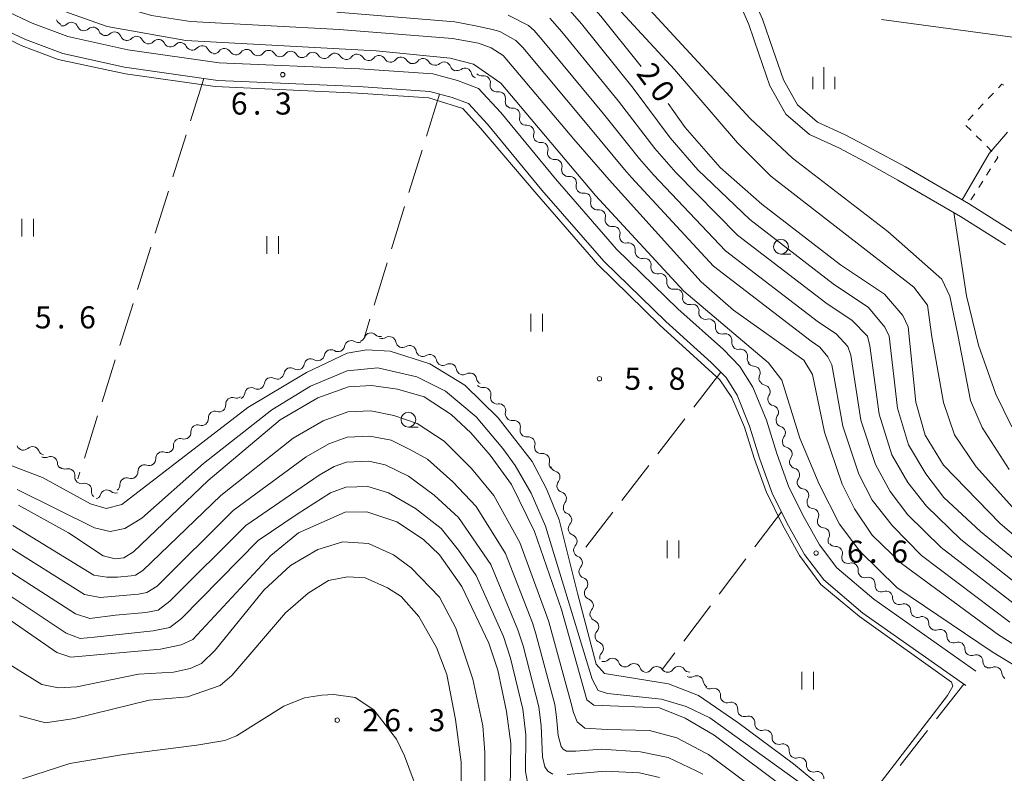
# Model space of a CAD drawing. Units: millimetres. Extents: x -79868 to -77999, y 36000 to 37500.
# Drawn here: x -78725 to -78558, y 36518 to 36646 of the extents above; entities that cross this region are included whole.
import ezdxf

# ---------------------------------------------------------------- set-up
doc = ezdxf.new("R2010")
doc.units = ezdxf.units.MM
for name, color, linetype, lineweight in [('210100_道路縁（街区線）', 7, 'Continuous', 15), ('510200_一条河川、細流', 7, 'Continuous', 15), ('630100_植生界', 7, 'Continuous', 9), ('630200_耕地界', 7, 'Continuous', 9), ('631100_田', 7, 'Continuous', 9), ('633100_広葉樹林', 7, 'Continuous', 9), ('633400_荒地', 7, 'Continuous', 9), ('710100_等高線（計曲線）', 7, 'Continuous', 20), ('710107_等高線（計曲線）（注記）', 7, 'Continuous', 0), ('710200_等高線（主曲線）', 7, 'Continuous', 9), ('731200_図化機測定による標高点', 7, 'Continuous', 20), ('731207_図化機測定による標高点（注記）', 7, 'Continuous', 20)]:
    doc.layers.add(name, color=color, linetype=linetype, lineweight=lineweight)
doc.styles.add('Style-WORKING', font='txt')

msp = doc.modelspace()

# ---------------------------------------------------------------- linework, layer by layer
at = {"layer": '210100_道路縁（街区線）', "flags": 128}
for points in [[(-78556.32, 36609.64), (-78564.03, 36614.49), (-78574.73, 36620.68), (-78580.41, 36623.77), (-78584.93, 36626.15), (-78589.66, 36628.3), (-78593.06, 36631.22), (-78595.43, 36635.45), (-78597.22, 36640.69), (-78598.98, 36645.76), (-78600.88, 36650.16), (-78603.67, 36654.48), (-78608.17, 36659.46), (-78613.8, 36664.92), (-78619.37, 36669.53), (-78624.23, 36672.63), (-78629.1, 36674.7), (-78635.73, 36676.43), (-78653.76, 36679.29), (-78661.97, 36680.6)], [(-78603.09, 36648.98), (-78601.31, 36644.85), (-78599.58, 36639.87), (-78597.72, 36634.42), (-78595.02, 36629.62), (-78591.01, 36626.17), (-78586.03, 36623.9), (-78581.58, 36621.55), (-78576.04, 36618.43), (-78565.38, 36612.27), (-78557.78, 36607.49)], [(-78562.77, 36535.15), (-78580.1, 36547.37), (-78586.37, 36552.68), (-78589.32, 36556.56), (-78591.91, 36561.21), (-78594.5, 36566.36), (-78596.57, 36572.07), (-78598.32, 36577.7), (-78600.59, 36583.3), (-78602.79, 36586.83), (-78605.61, 36589.68), (-78613.31, 36596.62), (-78623.72, 36606.75), (-78634.09, 36618.67), (-78643.35, 36629.93), (-78647.14, 36633.98), (-78650.69, 36635.33), (-78654.89, 36636.47), (-78667.35, 36637.31), (-78691.1, 36638.33), (-78706.62, 36640.55), (-78716.79, 36642.83), (-78722.82, 36645.08), (-78727.54, 36647.29)], [(-78728.96, 36644.64), (-78723.98, 36642.31), (-78717.65, 36639.94), (-78707.16, 36637.6), (-78691.38, 36635.34), (-78667.52, 36634.31), (-78655.39, 36633.49), (-78651.61, 36632.47), (-78648.86, 36631.43), (-78645.61, 36627.95), (-78636.38, 36616.73), (-78625.91, 36604.69), (-78615.36, 36594.43), (-78607.68, 36587.51), (-78605.16, 36584.96), (-78603.28, 36581.94), (-78601.15, 36576.69), (-78599.42, 36571.11), (-78597.26, 36565.17), (-78594.56, 36559.8), (-78591.84, 36554.92), (-78588.56, 36550.61), (-78581.93, 36544.99), (-78564.5, 36532.69)]]:
    msp.add_lwpolyline(points, dxfattribs=at)
at = {"layer": '510200_一条河川、細流', "extrusion": (0, 0, -1)}
for centre, start, end in [((78717.595612, 36645.932079), 290.415905, 346.586266), ((78717.743449, 36645.734237), 226.437526, 282.607887), ((78714.083874, 36644.915696), 282.607887, 338.778248), ((78714.083874, 36644.915696), 226.437526, 282.607887), ((78710.424299, 36644.097155), 282.607887, 338.778248), ((78710.424299, 36644.097155), 226.437526, 282.607887), ((78706.764723, 36643.278614), 282.607887, 338.778248), ((78706.821921, 36643.236479), 221.996365, 278.166726), ((78703.10995, 36642.703776), 278.166726, 334.337088), ((78703.10995, 36642.703776), 221.996365, 278.166726), ((78699.39798, 36642.171073), 278.166726, 334.337088), ((78699.39798, 36642.171073), 221.996365, 278.166726), ((78695.686009, 36641.63837), 278.166726, 334.337088), ((78695.686009, 36641.63837), 221.996365, 278.166726), ((78691.974038, 36641.105667), 278.166726, 334.337088), ((78692.047147, 36640.996615), 216.27194, 272.442301), ((78688.300553, 36640.836815), 272.442301, 328.612662), ((78688.300553, 36640.836815), 216.27194, 272.442301), ((78684.55396, 36640.677015), 272.442301, 328.612662), ((78684.55396, 36640.677015), 216.27194, 272.442301), ((78680.807366, 36640.517216), 272.442301, 328.612662), ((78680.807366, 36640.517216), 216.27194, 272.442301), ((78677.060772, 36640.357416), 272.442301, 328.612662), ((78677.060772, 36640.357416), 216.27194, 272.442301), ((78673.314179, 36640.197616), 272.442301, 328.612662), ((78673.314179, 36640.197616), 216.27194, 272.442301), ((78669.567585, 36640.037816), 272.442301, 328.612662), ((78669.567585, 36640.037816), 216.27194, 272.442301), ((78665.820991, 36639.878016), 272.442301, 328.612662), ((78665.807186, 36639.842233), 217.709688, 273.880049), ((78662.065782, 36639.588479), 273.880049, 330.05041), ((78662.065782, 36639.588479), 217.709688, 273.880049), ((78658.324377, 36639.334724), 273.880049, 330.05041), ((78658.324377, 36639.334724), 217.709688, 273.880049), ((78654.582972, 36639.08097), 273.880049, 330.05041), ((78654.458662, 36639.073202), 229.030756, 285.201117), ((78650.839869, 36638.089922), 285.201117, 341.371478), ((78650.753508, 36638.160044), 234.555198, 290.725559), ((78647.246185, 36636.832948), 290.725559, 346.89592), ((78646.613311, 36637.265804), 260.763221, 316.933582), ((78644.052639, 36634.526194), 316.933582, 13.103943), ((78644.052639, 36634.526194), 260.763221, 316.933582), ((78641.491968, 36631.786584), 316.933582, 13.103943), ((78641.458829, 36631.762928), 264.380312, 320.550673), ((78639.076096, 36628.867227), 320.550673, 16.721034), ((78639.076096, 36628.867227), 264.380312, 320.550673), ((78636.693362, 36625.971526), 320.550673, 16.721034), ((78636.693362, 36625.971526), 264.380312, 320.550673), ((78634.310629, 36623.075826), 320.550673, 16.721034), ((78634.310629, 36623.075826), 264.380312, 320.550673), ((78631.927896, 36620.180125), 320.550673, 16.721034), ((78631.934156, 36620.197341), 262.812159, 318.982521), ((78629.473072, 36617.367931), 318.982521, 15.152882), ((78629.473072, 36617.367931), 262.812159, 318.982521), ((78627.011987, 36614.53852), 318.982521, 15.152882), ((78627.011987, 36614.53852), 262.812159, 318.982521), ((78624.550903, 36611.70911), 318.982521, 15.152882), ((78624.550903, 36611.70911), 262.812159, 318.982521), ((78622.089818, 36608.8797), 318.982521, 15.152882), ((78622.152779, 36608.892086), 258.042504, 314.212865), ((78619.464952, 36606.277113), 314.212865, 10.383226), ((78619.464952, 36606.277113), 258.042504, 314.212865), ((78616.777124, 36603.66214), 314.212865, 10.383226), ((78616.777124, 36603.66214), 258.042504, 314.212865), ((78614.089296, 36601.047168), 314.212865, 10.383226), ((78614.089296, 36601.047168), 258.042504, 314.212865), ((78611.401469, 36598.432195), 314.212865, 10.383226), ((78611.415499, 36598.452768), 255.825051, 311.995412), ((78608.628505, 36595.943751), 311.995412, 8.165773), ((78608.628505, 36595.943751), 255.825051, 311.995412), ((78605.841511, 36593.434735), 311.995412, 8.165773), ((78667.484389, 36592.20755), 201.352472, 257.522833), ((78663.822956, 36593.017739), 257.522833, 313.693194), ((78663.46299, 36592.678054), 237.722981, 293.893343), ((78605.841511, 36593.434735), 255.825051, 311.995412), ((78670.972212, 36590.466258), 189.665739, 245.8361), ((78667.550794, 36592.001314), 245.8361, 302.006461), ((78660.034361, 36591.159171), 293.893343, 350.063704), ((78660.034361, 36591.159171), 237.722981, 293.893343), ((78603.054517, 36590.925718), 311.995412, 8.165773), ((78603.068602, 36590.857303), 259.207823, 315.378184), ((78674.393631, 36588.931202), 245.8361, 302.006461), ((78674.393631, 36588.931202), 189.665739, 245.8361), ((78670.972212, 36590.466258), 245.8361, 302.006461), ((78656.605732, 36589.640289), 293.893343, 350.063704), ((78656.605732, 36589.640289), 237.722981, 293.893343), ((78600.434511, 36588.188208), 315.378184, 11.548546), ((78677.815049, 36587.396146), 245.8361, 302.006461), ((78677.815049, 36587.396146), 189.665739, 245.8361), ((78653.177103, 36588.121406), 293.893343, 350.063704), ((78653.172645, 36588.103283), 238.777011, 294.947372), ((78649.772536, 36586.521587), 294.947372, 351.117733), ((78600.429752, 36588.014391), 271.957874, 328.128235), ((78681.240423, 36585.796353), 242.957913, 299.128275), ((78681.236467, 36585.86109), 189.665739, 245.8361), ((78649.772536, 36586.521587), 238.777011, 294.947372), ((78646.372428, 36584.939891), 294.947372, 351.117733), ((78598.449677, 36584.829771), 328.128235, 24.298597), ((78684.580446, 36584.091434), 242.957913, 299.128275), ((78684.580446, 36584.091434), 186.787552, 242.957913), ((78646.485492, 36584.365044), 261.803846, 317.974207), ((78598.351773, 36584.760076), 281.691298, 337.861659), ((78688.186303, 36582.577666), 231.89175, 288.062112), ((78687.920469, 36582.386516), 186.787552, 242.957913), ((78643.974998, 36581.579381), 317.974207, 14.144568), ((78596.938608, 36581.286538), 337.861659, 34.032021), ((78691.136976, 36580.263357), 175.721389, 231.89175), ((78643.974998, 36581.579381), 261.803846, 317.974207), ((78596.938608, 36581.286538), 281.691298, 337.861659), ((78694.087649, 36577.949048), 175.721389, 231.89175), ((78691.136976, 36580.263357), 231.89175, 288.062112), ((78641.464504, 36578.793718), 317.974207, 14.144568), ((78641.464504, 36578.793718), 261.803846, 317.974207), ((78595.525442, 36577.813001), 337.861659, 34.032021), ((78694.087649, 36577.949048), 231.89175, 288.062112), ((78638.95401, 36576.008054), 317.974207, 14.144568), ((78595.577274, 36577.736493), 286.677217, 342.847578), ((78697.038322, 36575.634738), 231.89175, 288.062112), ((78697.038322, 36575.634738), 175.721389, 231.89175), ((78638.965954, 36575.983812), 262.736033, 318.906394), ((78594.471344, 36574.153279), 342.847578, 39.017939), ((78724.335374, 36573.751281), 282.55638, 338.726741), ((78724.335374, 36573.751281), 226.386019, 282.55638), ((78699.988995, 36573.320429), 175.721389, 231.89175), ((78636.501112, 36573.157674), 318.906394, 15.076755), ((78594.543791, 36574.16185), 283.829956, 340.000317), ((78720.675065, 36572.93603), 282.55638, 338.726741), ((78720.635221, 36572.481501), 245.430382, 301.600743), ((78699.9768, 36573.342608), 233.999251, 290.169612), ((78636.501112, 36573.157674), 262.736033, 318.906394), ((78593.261235, 36570.637995), 340.000317, 36.170678), ((78717.441271, 36570.516512), 301.600743, 357.771104), ((78717.298843, 36570.531708), 255.075162, 311.245523), ((78703.010585, 36571.138373), 233.999251, 290.169612), ((78703.010585, 36571.138373), 177.82889, 233.999251), ((78634.03627, 36570.331536), 318.906394, 15.076755), ((78633.797334, 36570.162937), 286.937412, 343.107773), ((78593.261235, 36570.637995), 283.829956, 340.000317), ((78714.47925, 36568.059381), 311.245523, 7.415884), ((78706.044369, 36568.934139), 233.999251, 290.169612), ((78706.044369, 36568.934139), 177.82889, 233.999251), ((78714.47925, 36568.059381), 255.075162, 311.245523), ((78709.078154, 36566.729904), 177.82889, 233.999251), ((78632.707687, 36566.574739), 343.107773, 39.278134), ((78632.707687, 36566.574739), 286.937412, 343.107773), ((78591.978679, 36567.114141), 340.000317, 36.170678), ((78591.97915, 36567.193905), 277.127517, 333.297878), ((78711.659658, 36565.587055), 311.245523, 7.415884), ((78712.314711, 36565.425341), 197.509988, 253.68035), ((78708.715802, 36566.479075), 253.68035, 309.850711), ((78631.618041, 36562.98654), 343.107773, 39.278134), ((78590.29408, 36563.843825), 333.297878, 29.468239), ((78590.364209, 36563.836022), 274.764177, 330.934538), ((78631.69738, 36562.93153), 289.848979, 346.01934), ((78630.791402, 36559.292615), 346.01934, 42.189701), ((78588.542426, 36560.558277), 330.934538, 27.104899), ((78588.542426, 36560.558277), 274.764177, 330.934538), ((78630.791402, 36559.292615), 289.848979, 346.01934), ((78629.885423, 36555.6537), 346.01934, 42.189701), ((78586.720644, 36557.280532), 330.934538, 27.104899), ((78586.675657, 36557.418436), 266.477636, 322.647997), ((78629.885423, 36555.6537), 289.848979, 346.01934), ((78584.400494, 36554.437475), 322.647997, 18.818358), ((78584.490968, 36554.538024), 254.116987, 310.287348), ((78628.979444, 36552.014785), 346.01934, 42.189701), ((78628.976616, 36552.02042), 289.413862, 345.584223), ((78581.630426, 36552.113194), 310.287348, 6.457709), ((78581.630426, 36552.113194), 254.116987, 310.287348), ((78578.769884, 36549.688364), 310.287348, 6.457709), ((78628.043029, 36548.38849), 345.584223, 41.754584), ((78628.043029, 36548.38849), 289.413862, 345.584223), ((78578.83571, 36549.694331), 249.032885, 305.203246), ((78575.771539, 36547.532536), 305.203246, 1.373607), ((78575.771539, 36547.532536), 249.032885, 305.203246), ((78627.109441, 36544.75656), 345.584223, 41.754584), ((78572.707368, 36545.370741), 305.203246, 1.373607), ((78627.049397, 36544.746286), 291.589058, 347.759419), ((78572.707368, 36545.370741), 249.032885, 305.203246), ((78569.643197, 36543.208946), 305.203246, 1.373607), ((78626.254333, 36541.081539), 347.759419, 43.92978), ((78569.643197, 36543.208946), 249.032885, 305.203246), ((78626.254333, 36541.081539), 291.589058, 347.759419), ((78566.579027, 36541.047152), 305.203246, 1.373607), ((78566.579027, 36541.047152), 249.032885, 305.203246), ((78625.459269, 36537.416791), 347.759419, 43.92978), ((78563.514856, 36538.885357), 305.203246, 1.373607), ((78563.514856, 36538.885357), 249.032885, 305.203246), ((78625.93086, 36537.88252), 227.90202, 284.072381), ((78622.2934, 36536.970717), 284.072381, 340.242742), ((78560.450685, 36536.723562), 305.203246, 1.373607), ((78622.2934, 36536.970717), 227.90202, 284.072381), ((78618.65594, 36536.058914), 284.072381, 340.242742), ((78618.820404, 36536.026106), 213.315328, 269.485689), ((78615.070555, 36536.059767), 269.485689, 325.65605), ((78615.070555, 36536.059767), 213.315328, 269.485689), ((78611.320706, 36536.093428), 269.485689, 325.65605), ((78560.449426, 36536.795462), 245.512813, 301.683174), ((78557.258305, 36534.825881), 301.683174, 357.853535), ((78611.219664, 36535.212624), 241.262742, 297.433103), ((78607.891353, 36533.484951), 297.433103, 353.603464), ((78607.900654, 36533.242074), 252.687587, 308.857948), ((78604.980515, 36530.889355), 308.857948, 5.02831), ((78604.980515, 36530.889355), 252.687587, 308.857948), ((78602.060375, 36528.536636), 308.857948, 5.02831), ((78602.060375, 36528.536636), 252.687587, 308.857948), ((78599.140236, 36526.183917), 308.857948, 5.02831), ((78599.140236, 36526.183917), 252.687587, 308.857948), ((78596.220097, 36523.831198), 308.857948, 5.02831), ((78596.220097, 36523.831198), 252.687587, 308.857948), ((78593.299957, 36521.478479), 308.857948, 5.02831), ((78593.299957, 36521.478479), 252.687587, 308.857948), ((78590.379818, 36519.12576), 308.857948, 5.02831), ((78590.379818, 36519.12576), 252.687587, 308.857948)]:
    msp.add_arc(centre, 1.127969, start, end, dxfattribs=at)
at = {"layer": '510200_一条河川、細流'}
for centre, start, end in [((-78716.188214, 36644.097483), 21.272505, 133.511722), ((-78712.528639, 36643.278943), 21.272505, 133.511722), ((-78708.869063, 36642.460402), 21.272505, 133.511722), ((-78705.144613, 36641.72507), 25.713665, 137.952882), ((-78701.432643, 36641.192367), 25.713665, 137.952882), ((-78697.720672, 36640.659664), 25.713665, 137.952882), ((-78694.008701, 36640.126961), 25.713665, 137.952882), ((-78690.22745, 36639.660045), 31.438091, 143.677307), ((-78686.480856, 36639.500245), 31.438091, 143.677307), ((-78682.734262, 36639.340445), 31.438091, 143.677307), ((-78678.987669, 36639.180645), 31.438091, 143.677307), ((-78675.241075, 36639.020845), 31.438091, 143.677307), ((-78671.494482, 36638.861046), 31.438091, 143.677307), ((-78667.747888, 36638.701246), 31.438091, 143.677307), ((-78664.021597, 36638.460426), 30.000342, 142.239559), ((-78660.280193, 36638.206672), 30.000342, 142.239559), ((-78656.538788, 36637.952917), 30.000342, 142.239559), ((-78652.979074, 36637.367758), 18.679275, 130.918491), ((-78649.444977, 36636.320081), 13.154833, 125.394049), ((-78646.251886, 36635.037107), 346.94681, 99.186027), ((-78643.691215, 36632.297497), 346.94681, 99.186027), ((-78641.238729, 36629.515868), 343.329719, 95.568936), ((-78638.855996, 36626.620168), 343.329719, 95.568936), ((-78636.473262, 36623.724467), 343.329719, 95.568936), ((-78634.090529, 36620.828767), 343.329719, 95.568936), ((-78631.652646, 36617.957146), 344.897871, 97.137088), ((-78629.191561, 36615.127736), 344.897871, 97.137088), ((-78626.730477, 36612.298326), 344.897871, 97.137088), ((-78624.269392, 36609.468916), 344.897871, 97.137088), ((-78621.685971, 36606.683057), 349.667527, 101.906743), ((-78618.998144, 36604.068084), 349.667527, 101.906743), ((-78616.310316, 36601.453111), 349.667527, 101.906743), ((-78613.622488, 36598.838139), 349.667527, 101.906743), ((-78610.863568, 36596.263455), 351.884979, 104.124196), ((-78608.076574, 36593.754439), 351.884979, 104.124196), ((-78665.381921, 36591.384538), 46.357558, 158.596775), ((-78662.258134, 36590.768593), 9.987049, 122.226266), ((-78605.28958, 36591.245422), 351.884979, 104.124196), ((-78672.168038, 36588.551128), 58.044292, 170.283508), ((-78668.74662, 36590.086184), 58.044292, 170.283508), ((-78658.829505, 36589.24971), 9.987049, 122.226266), ((-78602.646816, 36588.639238), 348.502207, 100.741424), ((-78675.589456, 36587.016073), 58.044292, 170.283508), ((-78655.400876, 36587.730828), 9.987049, 122.226266), ((-78679.010875, 36585.481017), 58.044292, 170.283508), ((-78652.003118, 36586.171982), 8.93302, 121.172236), ((-78600.50789, 36585.757931), 335.752156, 87.991373), ((-78682.338576, 36583.823594), 60.922478, 173.161695), ((-78648.603009, 36584.590286), 8.93302, 121.172236), ((-78685.678599, 36582.118675), 60.922478, 173.161695), ((-78646.164604, 36582.130151), 345.906185, 98.145401), ((-78598.810273, 36582.549308), 326.018732, 78.257949), ((-78688.885381, 36580.430806), 71.988641, 184.227858), ((-78643.65411, 36579.344487), 345.906185, 98.145401), ((-78597.397108, 36579.07577), 326.018732, 78.257949), ((-78691.836054, 36578.116497), 71.988641, 184.227858), ((-78694.786727, 36575.802188), 71.988641, 184.227858), ((-78641.143615, 36576.558824), 345.906185, 98.145401), ((-78596.226179, 36575.573938), 321.032813, 73.27203), ((-78697.7374, 36573.487878), 71.988641, 184.227858), ((-78638.681467, 36573.743993), 344.973997, 97.213214), ((-78722.778668, 36572.115926), 21.324011, 133.563228), ((-78595.084473, 36571.969732), 323.880074, 76.119291), ((-78719.697336, 36570.427702), 2.279648, 114.518865), ((-78700.754355, 36571.222908), 69.881141, 182.120357), ((-78636.216625, 36570.917856), 344.973997, 97.213214), ((-78703.78814, 36569.018674), 69.881141, 182.120357), ((-78716.718306, 36568.349806), 352.634869, 104.874085), ((-78706.821925, 36566.814439), 69.881141, 182.120357), ((-78634.456052, 36568.003352), 320.772619, 73.011835), ((-78593.801917, 36568.445877), 323.880074, 76.119291), ((-78713.898714, 36565.877479), 352.634869, 104.874085), ((-78710.161816, 36564.745074), 50.200042, 162.439259), ((-78633.366406, 36564.415153), 320.772619, 73.011835), ((-78592.260288, 36564.953664), 330.582514, 82.82173), ((-78632.464944, 36560.808192), 317.861051, 70.100268), ((-78590.552728, 36561.586093), 332.945853, 85.18507), ((-78631.558965, 36557.169277), 317.861051, 70.100268), ((-78588.730946, 36558.308348), 332.945853, 85.18507), ((-78586.53794, 36555.164828), 341.232395, 93.471611), ((-78630.652987, 36553.530362), 317.861051, 70.100268), ((-78583.874025, 36552.366135), 353.593043, 105.83226), ((-78629.728033, 36549.891314), 318.296169, 70.535385), ((-78581.013484, 36549.941305), 353.593043, 105.83226), ((-78578.028727, 36547.585659), 358.677146, 110.916362), ((-78628.794445, 36546.259384), 318.296169, 70.535385), ((-78574.964556, 36545.423864), 358.677146, 110.916362), ((-78627.881082, 36542.647235), 316.120973, 68.36019), ((-78571.900385, 36543.262069), 358.677146, 110.916362), ((-78568.836214, 36541.100275), 358.677146, 110.916362), ((-78627.086019, 36538.982487), 316.120973, 68.36019), ((-78565.772043, 36538.93848), 358.677146, 110.916362), ((-78562.707873, 36536.776685), 358.677146, 110.916362), ((-78624.417964, 36536.206553), 19.808011, 132.047228), ((-78620.780504, 36535.29475), 19.808011, 132.047228), ((-78616.934189, 36534.785174), 34.394703, 146.633919), ((-78613.18434, 36534.818835), 34.394703, 146.633919), ((-78559.514496, 36534.740316), 2.197217, 114.436434), ((-78610.134999, 36533.232417), 6.447289, 118.686506), ((-78607.229726, 36531.086251), 355.022443, 107.26166), ((-78604.309586, 36528.733532), 355.022443, 107.26166), ((-78601.389447, 36526.380813), 355.022443, 107.26166), ((-78598.469308, 36524.028094), 355.022443, 107.26166), ((-78595.549168, 36521.675375), 355.022443, 107.26166), ((-78592.629029, 36519.322656), 355.022443, 107.26166), ((-78589.70889, 36516.969937), 355.022443, 107.26166)]:
    msp.add_arc(centre, 1.129844, start, end, dxfattribs=at)
at = {"layer": '630100_植生界'}
for p, q in [((-78559.82, 36633.185), (-78560.679, 36632.277)), ((-78561.538, 36631.368), (-78562.396, 36630.46)), ((-78563.255, 36629.551), (-78564.113, 36628.643)), ((-78564.481, 36627.741), (-78563.597, 36626.857)), ((-78562.713, 36625.973), (-78561.829, 36625.089)), ((-78560.946, 36624.206), (-78560.062, 36623.322)), ((-78560.281, 36620.358), (-78560.954, 36619.304)), ((-78561.627, 36618.251), (-78562.3, 36617.197)), ((-78562.973, 36616.144), (-78563.646, 36615.091))]:
    msp.add_line(p, q, dxfattribs=at)
at = {"layer": '630100_植生界', "flags": 128}
for points in [[(-78558.022, 36634.547), (-78558.37, 36634.72), (-78558.962, 36634.094)], [(-78559.178, 36622.438), (-78559.04, 36622.3), (-78559.608, 36621.411)]]:
    msp.add_lwpolyline(points, dxfattribs=at)
at = {"layer": '630200_耕地界'}
for p, q in [((-78693.73, 36635.67), (-78695.982, 36628.516)), ((-78653.78, 36633.06), (-78655.987, 36625.892)), ((-78696.732, 36626.131), (-78698.984, 36618.977)), ((-78656.723, 36623.503), (-78658.931, 36616.335)), ((-78699.734, 36616.593), (-78701.986, 36609.438)), ((-78659.667, 36613.946), (-78661.874, 36606.778)), ((-78702.736, 36607.054), (-78704.988, 36599.9)), ((-78662.61, 36604.389), (-78664.817, 36597.221)), ((-78705.738, 36597.515), (-78707.99, 36590.361)), ((-78665.553, 36594.832), (-78666.49, 36591.79)), ((-78708.741, 36587.976), (-78710.992, 36580.822)), ((-78606.02, 36585.84), (-78610.604, 36579.904)), ((-78711.743, 36578.438), (-78713.994, 36571.284)), ((-78612.132, 36577.926), (-78616.717, 36571.99)), ((-78618.245, 36570.011), (-78622.829, 36564.075)), ((-78714.745, 36568.899), (-78715.1, 36567.77)), ((-78624.357, 36562.097), (-78628.942, 36556.161)), ((-78595.76, 36562.18), (-78600.281, 36556.196)), ((-78601.788, 36554.201), (-78606.309, 36548.217)), ((-78607.816, 36546.222), (-78612.337, 36540.238)), ((-78613.844, 36538.244), (-78615.97, 36535.43)), ((-78564.83, 36532.93), (-78569.445, 36527.018)), ((-78570.983, 36525.047), (-78575.598, 36519.135))]:
    msp.add_line(p, q, dxfattribs=at)
at = {"layer": '631100_田'}
for p, q in [((-78724.59, 36608.86), (-78724.59, 36611.86)), ((-78722.59, 36608.86), (-78722.59, 36611.86)), ((-78683.04, 36605.93), (-78683.04, 36608.93)), ((-78681.04, 36605.93), (-78681.04, 36608.93)), ((-78638.27, 36592.76), (-78638.27, 36595.76)), ((-78636.27, 36592.76), (-78636.27, 36595.76)), ((-78615.15, 36554.28), (-78615.15, 36557.28)), ((-78613.15, 36554.28), (-78613.15, 36557.28)), ((-78592.33, 36532.04), (-78592.33, 36535.04)), ((-78590.33, 36532.04), (-78590.33, 36535.04))]:
    msp.add_line(p, q, dxfattribs=at)
at = {"layer": '633100_広葉樹林'}
for p, q in [((-78595.84, 36605.9), (-78594.173, 36605.9)), ((-78659.03, 36576.55), (-78657.363, 36576.55))]:
    msp.add_line(p, q, dxfattribs=at)
for centre in [(-78595.84, 36607.15), (-78659.03, 36577.8)]:
    msp.add_circle(centre, 1.249875, dxfattribs=at)
at = {"layer": '633400_荒地'}
for p, q in [((-78588.57, 36633.885), (-78588.57, 36637.635)), ((-78590.444, 36633.885), (-78590.444, 36635.985)), ((-78586.694, 36633.885), (-78586.694, 36635.985))]:
    msp.add_line(p, q, dxfattribs=at)
at = {"layer": '710100_等高線（計曲線）', "flags": 128}
for points in [[(-78619.57, 36637.71), (-78626.37, 36646.29), (-78629.77, 36650.19), (-78632.27, 36652.29), (-78637.87, 36654.79), (-78644.07, 36656.39), (-78649.47, 36656.49), (-78672.67, 36658.69), (-78682.28, 36660.09), (-78695.48, 36663.09), (-78701.68, 36665.69), (-78709.28, 36670.29), (-78713.08, 36673.49), (-78715.18, 36676.09), (-78716.48, 36678.49), (-78716.75, 36679.94)], [(-78727.98, 36657.99), (-78720.38, 36652.59), (-78713.98, 36649.69), (-78702.58, 36646.39), (-78695.98, 36645.39), (-78670.78, 36643.99), (-78651.57, 36642.49), (-78647.17, 36641.69), (-78644.97, 36640.89), (-78642.97, 36639.59), (-78630.97, 36625.39), (-78624.97, 36618.49), (-78609.37, 36601.18), (-78603.87, 36596.38), (-78591.97, 36587.88), (-78590.47, 36585.48), (-78588.47, 36575.68), (-78585.47, 36566.88), (-78583.37, 36562.68), (-78580.37, 36558.18), (-78575.37, 36553.38), (-78558.97, 36541.28), (-78545.17, 36532.58)], [(-78549.17, 36552.08), (-78558.67, 36560.18), (-78568.27, 36570.08), (-78571.37, 36575.18), (-78572.97, 36580.78), (-78574.27, 36593.58), (-78575.17, 36595.48), (-78578.27, 36599.08), (-78585.77, 36604.08), (-78599.07, 36614.38), (-78606.17, 36620.59), (-78612.07, 36627.39), (-78614.98, 36631.45)], [(-78593.77, 36514.27), (-78607.17, 36524.28), (-78612.07, 36527.17), (-78616.47, 36528.88), (-78627.56, 36529.37), (-78628.77, 36530.28), (-78633.07, 36545.58), (-78637.65, 36558.85), (-78641.57, 36566.78), (-78645.17, 36571.78), (-78648.47, 36575.58), (-78651.77, 36578.68), (-78656.37, 36581.68), (-78660.87, 36582.98), (-78665.28, 36583.58), (-78669.17, 36583.38), (-78674.38, 36581.48), (-78680.78, 36577.78), (-78692.98, 36567.48), (-78705.68, 36555.38), (-78707.28, 36554.38), (-78708.78, 36554.18), (-78710.78, 36554.68), (-78716.68, 36558.58), (-78725.18, 36563.28)], [(-78745.27, 36549.51), (-78742.38, 36549.58), (-78738.68, 36549.18), (-78734.38, 36547.98), (-78729.98, 36546.08), (-78718.68, 36538.28), (-78716.28, 36537.48), (-78701.08, 36538.88), (-78697.58, 36539.58), (-78695.58, 36540.48), (-78682.38, 36554.78), (-78677.68, 36558.58), (-78669.78, 36562.08), (-78666.07, 36562.18), (-78660.97, 36560.48), (-78656.47, 36557.48), (-78653.77, 36554.88), (-78649.97, 36549.48), (-78645.37, 36539.88), (-78643.87, 36535.28), (-78642.37, 36528.28), (-78641.67, 36522.88), (-78641.77, 36515.07)]]:
    msp.add_lwpolyline(points, dxfattribs=at)
at = {"layer": '710200_等高線（主曲線）', "flags": 128}
for points in [[(-78539.56, 36525.99), (-78560.02, 36538.43), (-78576.2, 36549.35), (-78582.46, 36555.46), (-78585.92, 36560.06), (-78589.39, 36566.88), (-78592.63, 36574.64), (-78595.72, 36584.51), (-78597.98, 36587.45), (-78612.3, 36599.62), (-78627.29, 36615.86), (-78643.34, 36634.89), (-78648, 36638.15), (-78651.97, 36639.16), (-78664.51, 36640.37), (-78696.76, 36642.12), (-78710.15, 36644.51), (-78719.2, 36647.73), (-78722.88, 36649.22), (-78727.97, 36652.29), (-78731.65, 36654.92), (-78740.59, 36663.94), (-78747.07, 36668.59), (-78768.27, 36680.45)], [(-78556.05, 36562.4), (-78562.76, 36569.81), (-78566.43, 36575.23), (-78568.26, 36580.72), (-78570.25, 36591.87), (-78571.01, 36597.21), (-78573.3, 36600.27), (-78597.57, 36619.12), (-78603.22, 36624.77), (-78613.91, 36637.21), (-78627.8, 36652.33), (-78632.54, 36655.84), (-78639.1, 36657.98), (-78647.04, 36659.35), (-78671.62, 36662.02), (-78682.77, 36664.01), (-78692.08, 36666.68), (-78701.39, 36671.72), (-78705.06, 36674.7), (-78706.79, 36678.41)], [(-78557.12, 36569.35), (-78561.7, 36576.45), (-78563.68, 36581.03), (-78565.82, 36592.17), (-78567.19, 36598.74), (-78568.57, 36601.64), (-78577.73, 36609.73), (-78593.91, 36622.18), (-78601.09, 36628.89), (-78622.82, 36652.53), (-78630.25, 36658.74), (-78636.51, 36661.03), (-78644.75, 36662.56), (-78667.04, 36665.77), (-78676.81, 36667.44), (-78682.31, 36669.73), (-78692.56, 36676.54)], [(-78671.15, 36646.93), (-78651.15, 36645.29), (-78647.63, 36644.65), (-78644.79, 36643.99), (-78643.55, 36643.67), (-78640.83, 36642.13), (-78640.33, 36641.71), (-78639.65, 36640.93), (-78628.45, 36627.55), (-78622.39, 36620.27), (-78621.21, 36618.91), (-78607.31, 36603.82), (-78590.73, 36591.12), (-78589.23, 36590.12), (-78587.87, 36588.47), (-78587.23, 36587.1), (-78585.37, 36576.7), (-78582.65, 36568.54), (-78580.35, 36564.16), (-78576.91, 36559.76), (-78572.03, 36554.74), (-78557.01, 36543.44)], [(-78642.13, 36646.45), (-78638.69, 36644.67), (-78637.69, 36643.83), (-78636.33, 36642.27), (-78625.93, 36629.71), (-78619.81, 36622.04), (-78617.45, 36619.32), (-78605.25, 36606.46), (-78589.49, 36594.36), (-78586.49, 36592.36), (-78584.51, 36590.21), (-78583.99, 36588.72), (-78582.27, 36577.72), (-78579.83, 36570.2), (-78577.33, 36565.64), (-78574.3, 36561.63), (-78568.69, 36556.1), (-78555.05, 36545.6)], [(-78632.41, 36648.07), (-78629.69, 36644.95), (-78620.89, 36634.03), (-78614.65, 36625.61), (-78609.93, 36620.17), (-78601.13, 36611.74), (-78587.01, 36600.84), (-78581.01, 36596.84), (-78578.23, 36593.48), (-78577.51, 36591.96), (-78576.07, 36579.76), (-78574.19, 36573.52), (-78571.29, 36568.6), (-78568.19, 36564.62), (-78562.01, 36558.82), (-78551.12, 36549.92)], [(-78635.05, 36645.95), (-78633.01, 36643.61), (-78623.41, 36631.87), (-78617.23, 36623.83), (-78613.69, 36619.74), (-78603.19, 36609.1), (-78588.25, 36597.6), (-78583.75, 36594.6), (-78581.15, 36591.96), (-78580.75, 36590.34), (-78579.17, 36578.74), (-78577.01, 36571.86), (-78574.31, 36567.12), (-78571.18, 36563.13), (-78565.35, 36557.46), (-78553.09, 36547.76)], [(-78556.56, 36642.69), (-78578.79, 36645.69)], [(-78729.84, 36643.81), (-78724.71, 36641.29), (-78718.46, 36638.92), (-78707.01, 36636.5), (-78691.79, 36634.36), (-78667.68, 36633.19), (-78655.54, 36632.4), (-78649.82, 36630.59), (-78646.81, 36627.27), (-78637.23, 36616.08), (-78626.91, 36604.14), (-78616.36, 36593.86), (-78606.19, 36584.55), (-78604.16, 36581.57), (-78602.04, 36576.53), (-78600.39, 36571.29), (-78598.37, 36565.62), (-78595.57, 36559.95), (-78592.7, 36554.75), (-78589.09, 36549.82), (-78582.53, 36544.39), (-78566.94, 36533.24), (-78566.71, 36532.56), (-78567.62, 36530.98), (-78580.72, 36513.89)], [(-78565.09, 36615.1), (-78560.52, 36622.97), (-78557.42, 36626.6)], [(-78556.66, 36576.6), (-78559.4, 36582.1), (-78562.31, 36590.42), (-78564.37, 36598.82), (-78566.52, 36612.93)], [(-78583.88, 36511.27), (-78593.69, 36519.42), (-78603.16, 36526.43), (-78609.82, 36530.99), (-78614.9, 36533), (-78625.77, 36534.75), (-78627.17, 36536.33), (-78630.33, 36548.34), (-78633.48, 36560.78), (-78635.59, 36566.04), (-78638.04, 36570.69), (-78643.78, 36578.13), (-78649.45, 36583.67), (-78655.4, 36587.26), (-78662.15, 36589.45), (-78666.12, 36589.65), (-78669.39, 36589.1), (-78676.34, 36585.82), (-78686.26, 36579.87), (-78707.61, 36563.39), (-78710.28, 36562.75), (-78712.97, 36563.54), (-78721.1, 36568.01), (-78726.27, 36569.99)], [(-78725.37, 36565.97), (-78712.27, 36559.42), (-78709.59, 36558.83), (-78707.11, 36559.32), (-78704.23, 36561.11), (-78693.81, 36570.34), (-78682.2, 36579.47), (-78675.64, 36583.49), (-78669.39, 36586.07), (-78664.23, 36586.57), (-78657.58, 36585.08), (-78652.72, 36582.65), (-78647.55, 36578.28), (-78642.99, 36572.92), (-78640.9, 36570.04), (-78638.22, 36565.34), (-78635.76, 36559.73), (-78627.87, 36533.79), (-78626.82, 36531.86), (-78625.24, 36531.34), (-78616.13, 36530.37), (-78611.92, 36529.14), (-78607.89, 36527.22), (-78591.94, 36515.73)], [(-78596.21, 36512.11), (-78608.13, 36520.97), (-78608.69, 36521.25), (-78613.53, 36523.81), (-78618.12, 36525.06), (-78625.31, 36525.24), (-78629.09, 36525.45), (-78630.41, 36526.53), (-78631.05, 36528.13), (-78631.49, 36529.88), (-78635.23, 36543.52), (-78635.53, 36544.44), (-78640.12, 36556.98), (-78644.55, 36564.92), (-78648.33, 36569.52), (-78652.97, 36574.13), (-78657.56, 36577.15), (-78661.5, 36578.53), (-78665.43, 36579.3), (-78669.29, 36579.12), (-78673.46, 36577.6), (-78678.58, 36574.64), (-78690.86, 36564.94), (-78704.06, 36552.22), (-78705.34, 36551.42), (-78706.04, 36551.28), (-78708.37, 36551.06), (-78710.2, 36551.06), (-78712.36, 36551.4), (-78726.14, 36559.84)], [(-78609.09, 36517.67), (-78610.21, 36518.23), (-78614.99, 36520.45), (-78619.68, 36521.43), (-78626.29, 36521.89), (-78630.61, 36521.53), (-78632.21, 36521.57), (-78632.77, 36521.89), (-78633.13, 36522.37), (-78633.62, 36524.19), (-78633.93, 36527.32), (-78634.21, 36529.48), (-78637.39, 36541.46), (-78637.99, 36543.3), (-78642.58, 36555.1), (-78647.53, 36563.06), (-78651.49, 36567.26), (-78655.81, 36571.1), (-78658.66, 36572.66), (-78661.96, 36574.31), (-78665.59, 36575.02), (-78669.42, 36574.86), (-78672.54, 36573.72), (-78676.38, 36571.5), (-78688.74, 36562.4), (-78701.67, 36549.55), (-78703.4, 36548.46), (-78704.8, 36548.18), (-78708.09, 36547.89), (-78711.3, 36547.62), (-78713.94, 36548.12), (-78727.1, 36556.4)], [(-78634.53, 36517.67), (-78635.37, 36518.15), (-78635.91, 36518.87), (-78636.28, 36520.61), (-78636.51, 36525.84), (-78636.93, 36529.07), (-78639.55, 36539.4), (-78640.45, 36542.16), (-78645.04, 36553.23), (-78650.51, 36561.2), (-78654.65, 36565), (-78659.02, 36568.21), (-78662.97, 36570.14), (-78665.76, 36570.74), (-78669.53, 36570.6), (-78671.62, 36569.84), (-78674.17, 36568.36), (-78686.62, 36559.86), (-78699.47, 36546.98), (-78701.46, 36545.5), (-78703.56, 36545.08), (-78708.73, 36544.64), (-78713.04, 36544.09), (-78715.52, 36544.84), (-78728.06, 36552.96)], [(-78638.69, 36515.37), (-78639.17, 36518.11), (-78639.09, 36524.35), (-78639.65, 36528.67), (-78641.71, 36537.34), (-78642.91, 36541.02), (-78647.51, 36551.35), (-78650.55, 36555.67), (-78653.49, 36559.34), (-78657.81, 36562.74), (-78662.42, 36565.41), (-78665.92, 36566.46), (-78669.65, 36566.34), (-78672.23, 36565.41), (-78677.92, 36561.79), (-78684.5, 36557.32), (-78697.54, 36544.04), (-78699.52, 36542.54), (-78702.32, 36541.98), (-78712.31, 36540.92), (-78714.69, 36540.65), (-78717.1, 36541.56), (-78729.02, 36549.52)], [(-78726.88, 36536.38), (-78721.18, 36532.88), (-78718.38, 36532.28), (-78715.28, 36532.48), (-78704.81, 36534.6), (-78698.85, 36534.95), (-78696.06, 36535.59), (-78694.14, 36536.45), (-78691.78, 36538.7), (-78683.53, 36548.88), (-78679.03, 36553.05), (-78674.38, 36555.78), (-78670.17, 36557.08), (-78665.78, 36556.78), (-78661.57, 36554.88), (-78658.57, 36552.68), (-78653.77, 36547.69), (-78650.98, 36542.45), (-78648.09, 36533.77), (-78646.38, 36525.84), (-78646.06, 36521.35), (-78646.06, 36510.21)], [(-78724.98, 36527.57), (-78720.58, 36526.38), (-78715.68, 36527.07), (-78702.98, 36530.18), (-78696.48, 36530.78), (-78690.98, 36532.68), (-78688.98, 36534.38), (-78679.88, 36545.05), (-78676.02, 36548.37), (-78672.59, 36550.51), (-78669.38, 36551.15), (-78666.38, 36550.94), (-78662.57, 36549.28), (-78660.27, 36547.78), (-78657.25, 36544.41), (-78654.26, 36539.16), (-78652.54, 36534.55), (-78651.04, 36526.95), (-78650.08, 36519.67), (-78649.97, 36506.17)], [(-78724.48, 36516.87), (-78716.48, 36519.47), (-78707.38, 36520.97), (-78694.89, 36522.59), (-78690.17, 36523.34), (-78688.18, 36524.17), (-78680.18, 36529.17), (-78676.68, 36530.58), (-78673.72, 36531.08), (-78671.68, 36531.19), (-78668.04, 36530.65), (-78664.87, 36528.57), (-78661.07, 36523.57), (-78659.67, 36520.78), (-78656.57, 36512.37)], [(-78616.45, 36517.09), (-78619.86, 36517.86), (-78625.65, 36518.15), (-78632.13, 36517.61)]]:
    msp.add_lwpolyline(points, dxfattribs=at)
at = {"layer": '731200_図化機測定による標高点'}
for centre in [(-78680.34, 36636.34), (-78626.63, 36584.74), (-78589.88, 36555.17), (-78671.1, 36526.81)]:
    msp.add_circle(centre, 0.375, dxfattribs=at)

# ---------------------------------------------------------------- texts
at = {"layer": '710107_等高線（計曲線）（注記）', "style": 'Style-WORKING'}
for s, p in [('2', (-78620.53, 36636.55)), ('0', (-78618.273, 36633.555))]:
    msp.add_text(s, height=3.75, rotation=307, dxfattribs=at).set_placement(p)
at = {"layer": '731207_図化機測定による標高点（注記）', "style": 'Style-WORKING'}
for s, p in [('6', (-78689.15, 36629.57)), ('3', (-78681.65, 36629.57)), ('.', (-78685.4, 36629.57)), ('5', (-78722.38, 36593.28)), ('6', (-78714.88, 36593.28)), ('.', (-78718.63, 36593.28)), ('5', (-78622.39, 36582.87)), ('8', (-78614.89, 36582.87)), ('.', (-78618.64, 36582.87)), ('6', (-78584.64, 36553.53)), ('6', (-78577.14, 36553.53)), ('.', (-78580.89, 36553.53)), ('2', (-78666.87, 36524.93)), ('6', (-78663.12, 36524.93)), ('3', (-78655.62, 36524.93)), ('.', (-78659.37, 36524.93))]:
    msp.add_text(s, height=3.75, dxfattribs=at).set_placement(p)

doc.saveas('drawing.dxf')
